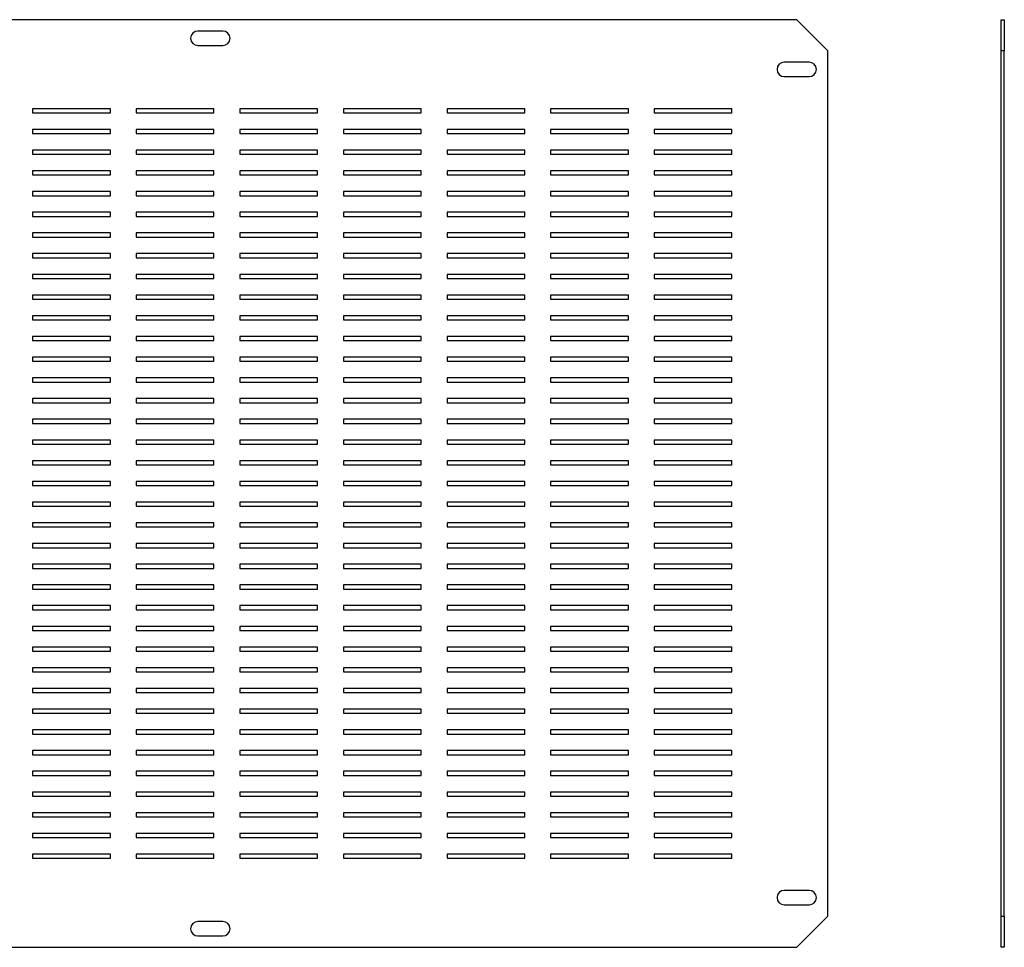
# Model space of a CAD drawing. Units: millimetres. Extents: x 331 to 1296, y 623 to 1071.
# Drawn here: x 821 to 1296, y 623 to 1071 of the extents above; entities that cross this region are included whole.
import ezdxf

# ---------------------------------------------------------------- set-up
doc = ezdxf.new("R2010")
doc.units = ezdxf.units.MM

msp = doc.modelspace()

# ---------------------------------------------------------------- linework, layer by layer
at = {"color": 7, "linetype": 'Continuous', "lineweight": 25}
for p, q in [((1196.14, 1070.77), (346.14, 1070.77)), ((1211.14, 1055.77), (1196.14, 1070.77)), ((1294.84, 1055.77), (1294.84, 1070.77)), ((1294.84, 1070.77), (1296.34, 1070.77)), ((1296.34, 1070.77), (1296.34, 1055.77)), ((919.14, 1065.27), (907.14, 1065.27)), ((907.14, 1058.27), (919.14, 1058.27)), ((1211.14, 637.77), (1211.14, 1055.77)), ((1296.34, 1055.77), (1294.84, 1055.77)), ((1294.84, 637.77), (1294.84, 1055.77)), ((1296.34, 637.77), (1296.34, 1055.77)), ((1202.14, 1050.27), (1190.14, 1050.27)), ((1190.14, 1043.27), (1202.14, 1043.27)), ((827.39, 1027.77), (827.39, 1025.77)), ((864.89, 1027.77), (827.39, 1027.77)), ((864.89, 1025.77), (864.89, 1027.77)), ((877.39, 1027.77), (877.39, 1025.77)), ((914.89, 1027.77), (877.39, 1027.77)), ((914.89, 1025.77), (914.89, 1027.77)), ((927.39, 1027.77), (927.39, 1025.77)), ((964.89, 1027.77), (927.39, 1027.77)), ((964.89, 1025.77), (964.89, 1027.77)), ((977.39, 1027.77), (977.39, 1025.77)), ((1014.89, 1027.77), (977.39, 1027.77)), ((1014.89, 1025.77), (1014.89, 1027.77)), ((1027.39, 1027.77), (1027.39, 1025.77)), ((1064.89, 1027.77), (1027.39, 1027.77)), ((1064.89, 1025.77), (1064.89, 1027.77)), ((1114.89, 1027.77), (1077.39, 1027.77)), ((1077.39, 1027.77), (1077.39, 1025.77)), ((1114.89, 1025.77), (1114.89, 1027.77)), ((1164.89, 1027.77), (1127.39, 1027.77)), ((1127.39, 1027.77), (1127.39, 1025.77)), ((1164.89, 1025.77), (1164.89, 1027.77)), ((827.39, 1025.77), (864.89, 1025.77)), ((877.39, 1025.77), (914.89, 1025.77)), ((927.39, 1025.77), (964.89, 1025.77)), ((977.39, 1025.77), (1014.89, 1025.77)), ((1027.39, 1025.77), (1064.89, 1025.77)), ((1077.39, 1025.77), (1114.89, 1025.77)), ((1127.39, 1025.77), (1164.89, 1025.77)), ((827.39, 1017.77), (827.39, 1015.77)), ((864.89, 1017.77), (827.39, 1017.77)), ((864.89, 1015.77), (864.89, 1017.77)), ((877.39, 1017.77), (877.39, 1015.77)), ((914.89, 1017.77), (877.39, 1017.77)), ((914.89, 1015.77), (914.89, 1017.77)), ((927.39, 1017.77), (927.39, 1015.77)), ((964.89, 1017.77), (927.39, 1017.77)), ((964.89, 1015.77), (964.89, 1017.77)), ((977.39, 1017.77), (977.39, 1015.77)), ((1014.89, 1017.77), (977.39, 1017.77)), ((1014.89, 1015.77), (1014.89, 1017.77)), ((1027.39, 1017.77), (1027.39, 1015.77)), ((1064.89, 1017.77), (1027.39, 1017.77)), ((1064.89, 1015.77), (1064.89, 1017.77)), ((1077.39, 1017.77), (1077.39, 1015.77)), ((1114.89, 1017.77), (1077.39, 1017.77)), ((1114.89, 1015.77), (1114.89, 1017.77)), ((1127.39, 1017.77), (1127.39, 1015.77)), ((1164.89, 1017.77), (1127.39, 1017.77)), ((1164.89, 1015.77), (1164.89, 1017.77)), ((827.39, 1015.77), (864.89, 1015.77)), ((877.39, 1015.77), (914.89, 1015.77)), ((927.39, 1015.77), (964.89, 1015.77)), ((977.39, 1015.77), (1014.89, 1015.77)), ((1027.39, 1015.77), (1064.89, 1015.77)), ((1077.39, 1015.77), (1114.89, 1015.77)), ((1127.39, 1015.77), (1164.89, 1015.77)), ((827.39, 1007.77), (827.39, 1005.77)), ((864.89, 1007.77), (827.39, 1007.77)), ((864.89, 1005.77), (864.89, 1007.77)), ((877.39, 1007.77), (877.39, 1005.77)), ((914.89, 1007.77), (877.39, 1007.77)), ((914.89, 1005.77), (914.89, 1007.77)), ((927.39, 1007.77), (927.39, 1005.77)), ((964.89, 1007.77), (927.39, 1007.77)), ((964.89, 1005.77), (964.89, 1007.77)), ((977.39, 1007.77), (977.39, 1005.77)), ((1014.89, 1007.77), (977.39, 1007.77)), ((1014.89, 1005.77), (1014.89, 1007.77)), ((1027.39, 1007.77), (1027.39, 1005.77)), ((1064.89, 1007.77), (1027.39, 1007.77)), ((1064.89, 1005.77), (1064.89, 1007.77)), ((1077.39, 1007.77), (1077.39, 1005.77)), ((1114.89, 1007.77), (1077.39, 1007.77)), ((1114.89, 1005.77), (1114.89, 1007.77)), ((1127.39, 1007.77), (1127.39, 1005.77)), ((1164.89, 1007.77), (1127.39, 1007.77)), ((1164.89, 1005.77), (1164.89, 1007.77)), ((827.39, 1005.77), (864.89, 1005.77)), ((877.39, 1005.77), (914.89, 1005.77)), ((927.39, 1005.77), (964.89, 1005.77)), ((977.39, 1005.77), (1014.89, 1005.77)), ((1027.39, 1005.77), (1064.89, 1005.77)), ((1077.39, 1005.77), (1114.89, 1005.77)), ((1127.39, 1005.77), (1164.89, 1005.77)), ((827.39, 997.77), (827.39, 995.77)), ((864.89, 997.77), (827.39, 997.77)), ((827.39, 995.77), (864.89, 995.77)), ((864.89, 995.77), (864.89, 997.77)), ((877.39, 997.77), (877.39, 995.77)), ((914.89, 997.77), (877.39, 997.77)), ((877.39, 995.77), (914.89, 995.77)), ((914.89, 995.77), (914.89, 997.77)), ((927.39, 997.77), (927.39, 995.77)), ((964.89, 997.77), (927.39, 997.77)), ((927.39, 995.77), (964.89, 995.77)), ((964.89, 995.77), (964.89, 997.77)), ((977.39, 997.77), (977.39, 995.77)), ((1014.89, 997.77), (977.39, 997.77)), ((977.39, 995.77), (1014.89, 995.77)), ((1014.89, 995.77), (1014.89, 997.77)), ((1027.39, 997.77), (1027.39, 995.77)), ((1064.89, 997.77), (1027.39, 997.77)), ((1027.39, 995.77), (1064.89, 995.77)), ((1064.89, 995.77), (1064.89, 997.77)), ((1077.39, 997.77), (1077.39, 995.77)), ((1114.89, 997.77), (1077.39, 997.77)), ((1077.39, 995.77), (1114.89, 995.77)), ((1114.89, 995.77), (1114.89, 997.77)), ((1127.39, 997.77), (1127.39, 995.77)), ((1164.89, 997.77), (1127.39, 997.77)), ((1127.39, 995.77), (1164.89, 995.77)), ((1164.89, 995.77), (1164.89, 997.77)), ((827.39, 987.77), (827.39, 985.77)), ((864.89, 987.77), (827.39, 987.77)), ((827.39, 985.77), (864.89, 985.77)), ((864.89, 985.77), (864.89, 987.77)), ((877.39, 987.77), (877.39, 985.77)), ((914.89, 987.77), (877.39, 987.77)), ((877.39, 985.77), (914.89, 985.77)), ((914.89, 985.77), (914.89, 987.77)), ((927.39, 987.77), (927.39, 985.77)), ((964.89, 987.77), (927.39, 987.77)), ((927.39, 985.77), (964.89, 985.77)), ((964.89, 985.77), (964.89, 987.77)), ((977.39, 987.77), (977.39, 985.77)), ((1014.89, 987.77), (977.39, 987.77)), ((977.39, 985.77), (1014.89, 985.77)), ((1014.89, 985.77), (1014.89, 987.77)), ((1027.39, 987.77), (1027.39, 985.77)), ((1064.89, 987.77), (1027.39, 987.77)), ((1027.39, 985.77), (1064.89, 985.77)), ((1064.89, 985.77), (1064.89, 987.77)), ((1077.39, 987.77), (1077.39, 985.77)), ((1114.89, 987.77), (1077.39, 987.77)), ((1077.39, 985.77), (1114.89, 985.77)), ((1114.89, 985.77), (1114.89, 987.77)), ((1127.39, 987.77), (1127.39, 985.77)), ((1164.89, 987.77), (1127.39, 987.77)), ((1127.39, 985.77), (1164.89, 985.77)), ((1164.89, 985.77), (1164.89, 987.77)), ((827.39, 977.77), (827.39, 975.77)), ((864.89, 977.77), (827.39, 977.77)), ((827.39, 975.77), (864.89, 975.77)), ((864.89, 975.77), (864.89, 977.77)), ((877.39, 977.77), (877.39, 975.77)), ((914.89, 977.77), (877.39, 977.77)), ((877.39, 975.77), (914.89, 975.77)), ((914.89, 975.77), (914.89, 977.77)), ((927.39, 977.77), (927.39, 975.77)), ((964.89, 977.77), (927.39, 977.77)), ((927.39, 975.77), (964.89, 975.77)), ((964.89, 975.77), (964.89, 977.77)), ((977.39, 977.77), (977.39, 975.77)), ((1014.89, 977.77), (977.39, 977.77)), ((977.39, 975.77), (1014.89, 975.77)), ((1014.89, 975.77), (1014.89, 977.77)), ((1027.39, 977.77), (1027.39, 975.77)), ((1064.89, 977.77), (1027.39, 977.77)), ((1027.39, 975.77), (1064.89, 975.77)), ((1064.89, 975.77), (1064.89, 977.77)), ((1077.39, 977.77), (1077.39, 975.77)), ((1114.89, 977.77), (1077.39, 977.77)), ((1077.39, 975.77), (1114.89, 975.77)), ((1114.89, 975.77), (1114.89, 977.77)), ((1127.39, 977.77), (1127.39, 975.77)), ((1164.89, 977.77), (1127.39, 977.77)), ((1127.39, 975.77), (1164.89, 975.77)), ((1164.89, 975.77), (1164.89, 977.77)), ((827.39, 967.77), (827.39, 965.77)), ((864.89, 967.77), (827.39, 967.77)), ((827.39, 965.77), (864.89, 965.77)), ((864.89, 965.77), (864.89, 967.77)), ((877.39, 967.77), (877.39, 965.77)), ((914.89, 967.77), (877.39, 967.77)), ((877.39, 965.77), (914.89, 965.77)), ((914.89, 965.77), (914.89, 967.77)), ((927.39, 967.77), (927.39, 965.77)), ((964.89, 967.77), (927.39, 967.77)), ((927.39, 965.77), (964.89, 965.77)), ((964.89, 965.77), (964.89, 967.77)), ((977.39, 967.77), (977.39, 965.77)), ((1014.89, 967.77), (977.39, 967.77)), ((977.39, 965.77), (1014.89, 965.77)), ((1014.89, 965.77), (1014.89, 967.77)), ((1027.39, 967.77), (1027.39, 965.77)), ((1064.89, 967.77), (1027.39, 967.77)), ((1027.39, 965.77), (1064.89, 965.77)), ((1064.89, 965.77), (1064.89, 967.77)), ((1077.39, 967.77), (1077.39, 965.77)), ((1114.89, 967.77), (1077.39, 967.77)), ((1077.39, 965.77), (1114.89, 965.77)), ((1114.89, 965.77), (1114.89, 967.77)), ((1127.39, 967.77), (1127.39, 965.77)), ((1164.89, 967.77), (1127.39, 967.77)), ((1127.39, 965.77), (1164.89, 965.77)), ((1164.89, 965.77), (1164.89, 967.77)), ((827.39, 957.77), (827.39, 955.77)), ((864.89, 957.77), (827.39, 957.77)), ((827.39, 955.77), (864.89, 955.77)), ((864.89, 955.77), (864.89, 957.77)), ((877.39, 957.77), (877.39, 955.77)), ((914.89, 957.77), (877.39, 957.77)), ((877.39, 955.77), (914.89, 955.77)), ((914.89, 955.77), (914.89, 957.77)), ((927.39, 957.77), (927.39, 955.77)), ((964.89, 957.77), (927.39, 957.77)), ((927.39, 955.77), (964.89, 955.77)), ((964.89, 955.77), (964.89, 957.77)), ((977.39, 957.77), (977.39, 955.77)), ((1014.89, 957.77), (977.39, 957.77)), ((977.39, 955.77), (1014.89, 955.77)), ((1014.89, 955.77), (1014.89, 957.77)), ((1027.39, 957.77), (1027.39, 955.77)), ((1064.89, 957.77), (1027.39, 957.77)), ((1027.39, 955.77), (1064.89, 955.77)), ((1064.89, 955.77), (1064.89, 957.77)), ((1077.39, 957.77), (1077.39, 955.77)), ((1114.89, 957.77), (1077.39, 957.77)), ((1077.39, 955.77), (1114.89, 955.77)), ((1114.89, 955.77), (1114.89, 957.77)), ((1127.39, 957.77), (1127.39, 955.77)), ((1164.89, 957.77), (1127.39, 957.77)), ((1127.39, 955.77), (1164.89, 955.77)), ((1164.89, 955.77), (1164.89, 957.77)), ((827.39, 947.77), (827.39, 945.77)), ((864.89, 947.77), (827.39, 947.77)), ((827.39, 945.77), (864.89, 945.77)), ((864.89, 945.77), (864.89, 947.77)), ((877.39, 947.77), (877.39, 945.77)), ((914.89, 947.77), (877.39, 947.77)), ((877.39, 945.77), (914.89, 945.77)), ((914.89, 945.77), (914.89, 947.77)), ((927.39, 947.77), (927.39, 945.77)), ((964.89, 947.77), (927.39, 947.77)), ((927.39, 945.77), (964.89, 945.77)), ((964.89, 945.77), (964.89, 947.77)), ((977.39, 947.77), (977.39, 945.77)), ((1014.89, 947.77), (977.39, 947.77)), ((977.39, 945.77), (1014.89, 945.77)), ((1014.89, 945.77), (1014.89, 947.77)), ((1027.39, 947.77), (1027.39, 945.77)), ((1064.89, 947.77), (1027.39, 947.77)), ((1027.39, 945.77), (1064.89, 945.77)), ((1064.89, 945.77), (1064.89, 947.77)), ((1077.39, 947.77), (1077.39, 945.77)), ((1114.89, 947.77), (1077.39, 947.77)), ((1077.39, 945.77), (1114.89, 945.77)), ((1114.89, 945.77), (1114.89, 947.77)), ((1127.39, 947.77), (1127.39, 945.77)), ((1164.89, 947.77), (1127.39, 947.77)), ((1127.39, 945.77), (1164.89, 945.77)), ((1164.89, 945.77), (1164.89, 947.77)), ((827.39, 937.77), (827.39, 935.77)), ((864.89, 937.77), (827.39, 937.77)), ((864.89, 935.77), (864.89, 937.77)), ((877.39, 937.77), (877.39, 935.77)), ((914.89, 937.77), (877.39, 937.77)), ((914.89, 935.77), (914.89, 937.77)), ((927.39, 937.77), (927.39, 935.77)), ((964.89, 937.77), (927.39, 937.77)), ((964.89, 935.77), (964.89, 937.77)), ((977.39, 937.77), (977.39, 935.77)), ((1014.89, 937.77), (977.39, 937.77)), ((1014.89, 935.77), (1014.89, 937.77)), ((1027.39, 937.77), (1027.39, 935.77)), ((1064.89, 937.77), (1027.39, 937.77)), ((1064.89, 935.77), (1064.89, 937.77)), ((1077.39, 937.77), (1077.39, 935.77)), ((1114.89, 937.77), (1077.39, 937.77)), ((1114.89, 935.77), (1114.89, 937.77)), ((1127.39, 937.77), (1127.39, 935.77)), ((1164.89, 937.77), (1127.39, 937.77)), ((1164.89, 935.77), (1164.89, 937.77)), ((827.39, 935.77), (864.89, 935.77)), ((877.39, 935.77), (914.89, 935.77)), ((927.39, 935.77), (964.89, 935.77)), ((977.39, 935.77), (1014.89, 935.77)), ((1027.39, 935.77), (1064.89, 935.77)), ((1077.39, 935.77), (1114.89, 935.77)), ((1127.39, 935.77), (1164.89, 935.77)), ((827.39, 927.77), (827.39, 925.77)), ((864.89, 927.77), (827.39, 927.77)), ((864.89, 925.77), (864.89, 927.77)), ((877.39, 927.77), (877.39, 925.77)), ((914.89, 927.77), (877.39, 927.77)), ((914.89, 925.77), (914.89, 927.77)), ((927.39, 927.77), (927.39, 925.77)), ((964.89, 927.77), (927.39, 927.77)), ((964.89, 925.77), (964.89, 927.77)), ((977.39, 927.77), (977.39, 925.77)), ((1014.89, 927.77), (977.39, 927.77)), ((1014.89, 925.77), (1014.89, 927.77)), ((1027.39, 927.77), (1027.39, 925.77)), ((1064.89, 927.77), (1027.39, 927.77)), ((1064.89, 925.77), (1064.89, 927.77)), ((1077.39, 927.77), (1077.39, 925.77)), ((1114.89, 927.77), (1077.39, 927.77)), ((1114.89, 925.77), (1114.89, 927.77)), ((1127.39, 927.77), (1127.39, 925.77)), ((1164.89, 927.77), (1127.39, 927.77)), ((1164.89, 925.77), (1164.89, 927.77)), ((827.39, 925.77), (864.89, 925.77)), ((877.39, 925.77), (914.89, 925.77)), ((927.39, 925.77), (964.89, 925.77)), ((977.39, 925.77), (1014.89, 925.77)), ((1027.39, 925.77), (1064.89, 925.77)), ((1077.39, 925.77), (1114.89, 925.77)), ((1127.39, 925.77), (1164.89, 925.77)), ((827.39, 917.77), (827.39, 915.77)), ((864.89, 917.77), (827.39, 917.77)), ((864.89, 915.77), (864.89, 917.77)), ((877.39, 917.77), (877.39, 915.77)), ((914.89, 917.77), (877.39, 917.77)), ((914.89, 915.77), (914.89, 917.77)), ((927.39, 917.77), (927.39, 915.77)), ((964.89, 917.77), (927.39, 917.77)), ((964.89, 915.77), (964.89, 917.77)), ((977.39, 917.77), (977.39, 915.77)), ((1014.89, 917.77), (977.39, 917.77)), ((1014.89, 915.77), (1014.89, 917.77)), ((1027.39, 917.77), (1027.39, 915.77)), ((1064.89, 917.77), (1027.39, 917.77)), ((1064.89, 915.77), (1064.89, 917.77)), ((1077.39, 917.77), (1077.39, 915.77)), ((1114.89, 917.77), (1077.39, 917.77)), ((1114.89, 915.77), (1114.89, 917.77)), ((1127.39, 917.77), (1127.39, 915.77)), ((1164.89, 917.77), (1127.39, 917.77)), ((1164.89, 915.77), (1164.89, 917.77)), ((827.39, 915.77), (864.89, 915.77)), ((877.39, 915.77), (914.89, 915.77)), ((927.39, 915.77), (964.89, 915.77)), ((977.39, 915.77), (1014.89, 915.77)), ((1027.39, 915.77), (1064.89, 915.77)), ((1077.39, 915.77), (1114.89, 915.77)), ((1127.39, 915.77), (1164.89, 915.77)), ((827.39, 907.77), (827.39, 905.77)), ((864.89, 907.77), (827.39, 907.77)), ((864.89, 905.77), (864.89, 907.77)), ((877.39, 907.77), (877.39, 905.77)), ((914.89, 907.77), (877.39, 907.77)), ((914.89, 905.77), (914.89, 907.77)), ((927.39, 907.77), (927.39, 905.77)), ((964.89, 907.77), (927.39, 907.77)), ((964.89, 905.77), (964.89, 907.77)), ((977.39, 907.77), (977.39, 905.77)), ((1014.89, 907.77), (977.39, 907.77)), ((1014.89, 905.77), (1014.89, 907.77)), ((1027.39, 907.77), (1027.39, 905.77)), ((1064.89, 907.77), (1027.39, 907.77)), ((1064.89, 905.77), (1064.89, 907.77)), ((1077.39, 907.77), (1077.39, 905.77)), ((1114.89, 907.77), (1077.39, 907.77)), ((1114.89, 905.77), (1114.89, 907.77)), ((1127.39, 907.77), (1127.39, 905.77)), ((1164.89, 907.77), (1127.39, 907.77)), ((1164.89, 905.77), (1164.89, 907.77)), ((827.39, 905.77), (864.89, 905.77)), ((877.39, 905.77), (914.89, 905.77)), ((927.39, 905.77), (964.89, 905.77)), ((977.39, 905.77), (1014.89, 905.77)), ((1027.39, 905.77), (1064.89, 905.77)), ((1077.39, 905.77), (1114.89, 905.77)), ((1127.39, 905.77), (1164.89, 905.77)), ((827.39, 897.77), (827.39, 895.77)), ((864.89, 897.77), (827.39, 897.77)), ((827.39, 895.77), (864.89, 895.77)), ((864.89, 895.77), (864.89, 897.77)), ((877.39, 897.77), (877.39, 895.77)), ((914.89, 897.77), (877.39, 897.77)), ((877.39, 895.77), (914.89, 895.77)), ((914.89, 895.77), (914.89, 897.77)), ((927.39, 897.77), (927.39, 895.77)), ((964.89, 897.77), (927.39, 897.77)), ((927.39, 895.77), (964.89, 895.77)), ((964.89, 895.77), (964.89, 897.77)), ((977.39, 897.77), (977.39, 895.77)), ((1014.89, 897.77), (977.39, 897.77)), ((977.39, 895.77), (1014.89, 895.77)), ((1014.89, 895.77), (1014.89, 897.77)), ((1027.39, 897.77), (1027.39, 895.77)), ((1064.89, 897.77), (1027.39, 897.77)), ((1027.39, 895.77), (1064.89, 895.77)), ((1064.89, 895.77), (1064.89, 897.77)), ((1077.39, 897.77), (1077.39, 895.77)), ((1114.89, 897.77), (1077.39, 897.77)), ((1077.39, 895.77), (1114.89, 895.77)), ((1114.89, 895.77), (1114.89, 897.77)), ((1127.39, 897.77), (1127.39, 895.77)), ((1164.89, 897.77), (1127.39, 897.77)), ((1127.39, 895.77), (1164.89, 895.77)), ((1164.89, 895.77), (1164.89, 897.77)), ((827.39, 887.77), (827.39, 885.77)), ((864.89, 887.77), (827.39, 887.77)), ((827.39, 885.77), (864.89, 885.77)), ((864.89, 885.77), (864.89, 887.77)), ((877.39, 887.77), (877.39, 885.77)), ((914.89, 887.77), (877.39, 887.77)), ((877.39, 885.77), (914.89, 885.77)), ((914.89, 885.77), (914.89, 887.77)), ((927.39, 887.77), (927.39, 885.77)), ((964.89, 887.77), (927.39, 887.77)), ((927.39, 885.77), (964.89, 885.77)), ((964.89, 885.77), (964.89, 887.77)), ((977.39, 887.77), (977.39, 885.77)), ((1014.89, 887.77), (977.39, 887.77)), ((977.39, 885.77), (1014.89, 885.77)), ((1014.89, 885.77), (1014.89, 887.77)), ((1027.39, 887.77), (1027.39, 885.77)), ((1064.89, 887.77), (1027.39, 887.77)), ((1027.39, 885.77), (1064.89, 885.77)), ((1064.89, 885.77), (1064.89, 887.77)), ((1077.39, 887.77), (1077.39, 885.77)), ((1114.89, 887.77), (1077.39, 887.77)), ((1077.39, 885.77), (1114.89, 885.77)), ((1114.89, 885.77), (1114.89, 887.77)), ((1127.39, 887.77), (1127.39, 885.77)), ((1164.89, 887.77), (1127.39, 887.77)), ((1127.39, 885.77), (1164.89, 885.77)), ((1164.89, 885.77), (1164.89, 887.77)), ((827.39, 877.77), (827.39, 875.77)), ((864.89, 877.77), (827.39, 877.77)), ((827.39, 875.77), (864.89, 875.77)), ((864.89, 875.77), (864.89, 877.77)), ((877.39, 877.77), (877.39, 875.77)), ((914.89, 877.77), (877.39, 877.77)), ((877.39, 875.77), (914.89, 875.77)), ((914.89, 875.77), (914.89, 877.77)), ((927.39, 877.77), (927.39, 875.77)), ((964.89, 877.77), (927.39, 877.77)), ((927.39, 875.77), (964.89, 875.77)), ((964.89, 875.77), (964.89, 877.77)), ((977.39, 877.77), (977.39, 875.77)), ((1014.89, 877.77), (977.39, 877.77)), ((977.39, 875.77), (1014.89, 875.77)), ((1014.89, 875.77), (1014.89, 877.77)), ((1027.39, 877.77), (1027.39, 875.77)), ((1064.89, 877.77), (1027.39, 877.77)), ((1027.39, 875.77), (1064.89, 875.77)), ((1064.89, 875.77), (1064.89, 877.77)), ((1077.39, 877.77), (1077.39, 875.77)), ((1114.89, 877.77), (1077.39, 877.77)), ((1077.39, 875.77), (1114.89, 875.77)), ((1114.89, 875.77), (1114.89, 877.77)), ((1127.39, 877.77), (1127.39, 875.77)), ((1164.89, 877.77), (1127.39, 877.77)), ((1127.39, 875.77), (1164.89, 875.77)), ((1164.89, 875.77), (1164.89, 877.77)), ((827.39, 867.77), (827.39, 865.77)), ((864.89, 867.77), (827.39, 867.77)), ((827.39, 865.77), (864.89, 865.77)), ((864.89, 865.77), (864.89, 867.77)), ((877.39, 867.77), (877.39, 865.77)), ((914.89, 867.77), (877.39, 867.77)), ((877.39, 865.77), (914.89, 865.77)), ((914.89, 865.77), (914.89, 867.77)), ((927.39, 867.77), (927.39, 865.77)), ((964.89, 867.77), (927.39, 867.77)), ((927.39, 865.77), (964.89, 865.77)), ((964.89, 865.77), (964.89, 867.77)), ((977.39, 867.77), (977.39, 865.77)), ((1014.89, 867.77), (977.39, 867.77)), ((977.39, 865.77), (1014.89, 865.77)), ((1014.89, 865.77), (1014.89, 867.77)), ((1027.39, 867.77), (1027.39, 865.77)), ((1064.89, 867.77), (1027.39, 867.77)), ((1027.39, 865.77), (1064.89, 865.77)), ((1064.89, 865.77), (1064.89, 867.77)), ((1077.39, 867.77), (1077.39, 865.77)), ((1114.89, 867.77), (1077.39, 867.77)), ((1077.39, 865.77), (1114.89, 865.77)), ((1114.89, 865.77), (1114.89, 867.77)), ((1127.39, 867.77), (1127.39, 865.77)), ((1164.89, 867.77), (1127.39, 867.77)), ((1127.39, 865.77), (1164.89, 865.77)), ((1164.89, 865.77), (1164.89, 867.77)), ((827.39, 857.77), (827.39, 855.77)), ((864.89, 857.77), (827.39, 857.77)), ((827.39, 855.77), (864.89, 855.77)), ((864.89, 855.77), (864.89, 857.77)), ((877.39, 857.77), (877.39, 855.77)), ((914.89, 857.77), (877.39, 857.77)), ((877.39, 855.77), (914.89, 855.77)), ((914.89, 855.77), (914.89, 857.77)), ((927.39, 857.77), (927.39, 855.77)), ((964.89, 857.77), (927.39, 857.77)), ((927.39, 855.77), (964.89, 855.77)), ((964.89, 855.77), (964.89, 857.77)), ((977.39, 857.77), (977.39, 855.77)), ((1014.89, 857.77), (977.39, 857.77)), ((977.39, 855.77), (1014.89, 855.77)), ((1014.89, 855.77), (1014.89, 857.77)), ((1027.39, 857.77), (1027.39, 855.77)), ((1064.89, 857.77), (1027.39, 857.77)), ((1027.39, 855.77), (1064.89, 855.77)), ((1064.89, 855.77), (1064.89, 857.77)), ((1077.39, 857.77), (1077.39, 855.77)), ((1114.89, 857.77), (1077.39, 857.77)), ((1077.39, 855.77), (1114.89, 855.77)), ((1114.89, 855.77), (1114.89, 857.77)), ((1127.39, 857.77), (1127.39, 855.77)), ((1164.89, 857.77), (1127.39, 857.77)), ((1127.39, 855.77), (1164.89, 855.77)), ((1164.89, 855.77), (1164.89, 857.77)), ((827.39, 847.77), (827.39, 845.77)), ((864.89, 847.77), (827.39, 847.77)), ((864.89, 845.77), (864.89, 847.77)), ((877.39, 847.77), (877.39, 845.77)), ((914.89, 847.77), (877.39, 847.77)), ((914.89, 845.77), (914.89, 847.77)), ((927.39, 847.77), (927.39, 845.77)), ((964.89, 847.77), (927.39, 847.77)), ((964.89, 845.77), (964.89, 847.77)), ((977.39, 847.77), (977.39, 845.77)), ((1014.89, 847.77), (977.39, 847.77)), ((1014.89, 845.77), (1014.89, 847.77)), ((1027.39, 847.77), (1027.39, 845.77)), ((1064.89, 847.77), (1027.39, 847.77)), ((1064.89, 845.77), (1064.89, 847.77)), ((1077.39, 847.77), (1077.39, 845.77)), ((1114.89, 847.77), (1077.39, 847.77)), ((1114.89, 845.77), (1114.89, 847.77)), ((1127.39, 847.77), (1127.39, 845.77)), ((1164.89, 847.77), (1127.39, 847.77)), ((1164.89, 845.77), (1164.89, 847.77)), ((827.39, 845.77), (864.89, 845.77)), ((877.39, 845.77), (914.89, 845.77)), ((927.39, 845.77), (964.89, 845.77)), ((977.39, 845.77), (1014.89, 845.77)), ((1027.39, 845.77), (1064.89, 845.77)), ((1077.39, 845.77), (1114.89, 845.77)), ((1127.39, 845.77), (1164.89, 845.77)), ((827.39, 837.77), (827.39, 835.77)), ((864.89, 837.77), (827.39, 837.77)), ((864.89, 835.77), (864.89, 837.77)), ((877.39, 837.77), (877.39, 835.77)), ((914.89, 837.77), (877.39, 837.77)), ((914.89, 835.77), (914.89, 837.77)), ((927.39, 837.77), (927.39, 835.77)), ((964.89, 837.77), (927.39, 837.77)), ((964.89, 835.77), (964.89, 837.77)), ((977.39, 837.77), (977.39, 835.77)), ((1014.89, 837.77), (977.39, 837.77)), ((1014.89, 835.77), (1014.89, 837.77)), ((1027.39, 837.77), (1027.39, 835.77)), ((1064.89, 837.77), (1027.39, 837.77)), ((1064.89, 835.77), (1064.89, 837.77)), ((1077.39, 837.77), (1077.39, 835.77)), ((1114.89, 837.77), (1077.39, 837.77)), ((1114.89, 835.77), (1114.89, 837.77)), ((1127.39, 837.77), (1127.39, 835.77)), ((1164.89, 837.77), (1127.39, 837.77)), ((1164.89, 835.77), (1164.89, 837.77)), ((827.39, 835.77), (864.89, 835.77)), ((877.39, 835.77), (914.89, 835.77)), ((927.39, 835.77), (964.89, 835.77)), ((977.39, 835.77), (1014.89, 835.77)), ((1027.39, 835.77), (1064.89, 835.77)), ((1077.39, 835.77), (1114.89, 835.77)), ((1127.39, 835.77), (1164.89, 835.77)), ((827.39, 827.77), (827.39, 825.77)), ((864.89, 827.77), (827.39, 827.77)), ((864.89, 825.77), (864.89, 827.77)), ((877.39, 827.77), (877.39, 825.77)), ((914.89, 827.77), (877.39, 827.77)), ((914.89, 825.77), (914.89, 827.77)), ((927.39, 827.77), (927.39, 825.77)), ((964.89, 827.77), (927.39, 827.77)), ((964.89, 825.77), (964.89, 827.77)), ((977.39, 827.77), (977.39, 825.77)), ((1014.89, 827.77), (977.39, 827.77)), ((1014.89, 825.77), (1014.89, 827.77)), ((1027.39, 827.77), (1027.39, 825.77)), ((1064.89, 827.77), (1027.39, 827.77)), ((1064.89, 825.77), (1064.89, 827.77)), ((1077.39, 827.77), (1077.39, 825.77)), ((1114.89, 827.77), (1077.39, 827.77)), ((1114.89, 825.77), (1114.89, 827.77)), ((1127.39, 827.77), (1127.39, 825.77)), ((1164.89, 827.77), (1127.39, 827.77)), ((1164.89, 825.77), (1164.89, 827.77)), ((827.39, 825.77), (864.89, 825.77)), ((877.39, 825.77), (914.89, 825.77)), ((927.39, 825.77), (964.89, 825.77)), ((977.39, 825.77), (1014.89, 825.77)), ((1027.39, 825.77), (1064.89, 825.77)), ((1077.39, 825.77), (1114.89, 825.77)), ((1127.39, 825.77), (1164.89, 825.77)), ((827.39, 817.77), (827.39, 815.77)), ((864.89, 817.77), (827.39, 817.77)), ((864.89, 815.77), (864.89, 817.77)), ((877.39, 817.77), (877.39, 815.77)), ((914.89, 817.77), (877.39, 817.77)), ((914.89, 815.77), (914.89, 817.77)), ((927.39, 817.77), (927.39, 815.77)), ((964.89, 817.77), (927.39, 817.77)), ((964.89, 815.77), (964.89, 817.77)), ((977.39, 817.77), (977.39, 815.77)), ((1014.89, 817.77), (977.39, 817.77)), ((1014.89, 815.77), (1014.89, 817.77)), ((1027.39, 817.77), (1027.39, 815.77)), ((1064.89, 817.77), (1027.39, 817.77)), ((1064.89, 815.77), (1064.89, 817.77)), ((1077.39, 817.77), (1077.39, 815.77)), ((1114.89, 817.77), (1077.39, 817.77)), ((1114.89, 815.77), (1114.89, 817.77)), ((1127.39, 817.77), (1127.39, 815.77)), ((1164.89, 817.77), (1127.39, 817.77)), ((1164.89, 815.77), (1164.89, 817.77)), ((827.39, 815.77), (864.89, 815.77)), ((877.39, 815.77), (914.89, 815.77)), ((927.39, 815.77), (964.89, 815.77)), ((977.39, 815.77), (1014.89, 815.77)), ((1027.39, 815.77), (1064.89, 815.77)), ((1077.39, 815.77), (1114.89, 815.77)), ((1127.39, 815.77), (1164.89, 815.77)), ((827.39, 807.77), (827.39, 805.77)), ((864.89, 807.77), (827.39, 807.77)), ((827.39, 805.77), (864.89, 805.77)), ((864.89, 805.77), (864.89, 807.77)), ((877.39, 807.77), (877.39, 805.77)), ((914.89, 807.77), (877.39, 807.77)), ((877.39, 805.77), (914.89, 805.77)), ((914.89, 805.77), (914.89, 807.77)), ((927.39, 807.77), (927.39, 805.77)), ((964.89, 807.77), (927.39, 807.77)), ((927.39, 805.77), (964.89, 805.77)), ((964.89, 805.77), (964.89, 807.77)), ((977.39, 807.77), (977.39, 805.77)), ((1014.89, 807.77), (977.39, 807.77)), ((977.39, 805.77), (1014.89, 805.77)), ((1014.89, 805.77), (1014.89, 807.77)), ((1027.39, 807.77), (1027.39, 805.77)), ((1064.89, 807.77), (1027.39, 807.77)), ((1027.39, 805.77), (1064.89, 805.77)), ((1064.89, 805.77), (1064.89, 807.77)), ((1077.39, 807.77), (1077.39, 805.77)), ((1114.89, 807.77), (1077.39, 807.77)), ((1077.39, 805.77), (1114.89, 805.77)), ((1114.89, 805.77), (1114.89, 807.77)), ((1127.39, 807.77), (1127.39, 805.77)), ((1164.89, 807.77), (1127.39, 807.77)), ((1127.39, 805.77), (1164.89, 805.77)), ((1164.89, 805.77), (1164.89, 807.77)), ((827.39, 797.77), (827.39, 795.77)), ((864.89, 797.77), (827.39, 797.77)), ((827.39, 795.77), (864.89, 795.77)), ((864.89, 795.77), (864.89, 797.77)), ((877.39, 797.77), (877.39, 795.77)), ((914.89, 797.77), (877.39, 797.77)), ((877.39, 795.77), (914.89, 795.77)), ((914.89, 795.77), (914.89, 797.77)), ((927.39, 797.77), (927.39, 795.77)), ((964.89, 797.77), (927.39, 797.77)), ((927.39, 795.77), (964.89, 795.77)), ((964.89, 795.77), (964.89, 797.77)), ((977.39, 797.77), (977.39, 795.77)), ((1014.89, 797.77), (977.39, 797.77)), ((977.39, 795.77), (1014.89, 795.77)), ((1014.89, 795.77), (1014.89, 797.77)), ((1027.39, 797.77), (1027.39, 795.77)), ((1064.89, 797.77), (1027.39, 797.77)), ((1027.39, 795.77), (1064.89, 795.77)), ((1064.89, 795.77), (1064.89, 797.77)), ((1077.39, 797.77), (1077.39, 795.77)), ((1114.89, 797.77), (1077.39, 797.77)), ((1077.39, 795.77), (1114.89, 795.77)), ((1114.89, 795.77), (1114.89, 797.77)), ((1127.39, 797.77), (1127.39, 795.77)), ((1164.89, 797.77), (1127.39, 797.77)), ((1127.39, 795.77), (1164.89, 795.77)), ((1164.89, 795.77), (1164.89, 797.77)), ((827.39, 787.77), (827.39, 785.77)), ((864.89, 787.77), (827.39, 787.77)), ((827.39, 785.77), (864.89, 785.77)), ((864.89, 785.77), (864.89, 787.77)), ((877.39, 787.77), (877.39, 785.77)), ((914.89, 787.77), (877.39, 787.77)), ((877.39, 785.77), (914.89, 785.77)), ((914.89, 785.77), (914.89, 787.77)), ((927.39, 787.77), (927.39, 785.77)), ((964.89, 787.77), (927.39, 787.77)), ((927.39, 785.77), (964.89, 785.77)), ((964.89, 785.77), (964.89, 787.77)), ((977.39, 787.77), (977.39, 785.77)), ((1014.89, 787.77), (977.39, 787.77)), ((977.39, 785.77), (1014.89, 785.77)), ((1014.89, 785.77), (1014.89, 787.77)), ((1027.39, 787.77), (1027.39, 785.77)), ((1064.89, 787.77), (1027.39, 787.77)), ((1027.39, 785.77), (1064.89, 785.77)), ((1064.89, 785.77), (1064.89, 787.77)), ((1077.39, 787.77), (1077.39, 785.77)), ((1114.89, 787.77), (1077.39, 787.77)), ((1077.39, 785.77), (1114.89, 785.77)), ((1114.89, 785.77), (1114.89, 787.77)), ((1127.39, 787.77), (1127.39, 785.77)), ((1164.89, 787.77), (1127.39, 787.77)), ((1127.39, 785.77), (1164.89, 785.77)), ((1164.89, 785.77), (1164.89, 787.77)), ((827.39, 777.77), (827.39, 775.77)), ((864.89, 777.77), (827.39, 777.77)), ((827.39, 775.77), (864.89, 775.77)), ((864.89, 775.77), (864.89, 777.77)), ((877.39, 777.77), (877.39, 775.77)), ((914.89, 777.77), (877.39, 777.77)), ((877.39, 775.77), (914.89, 775.77)), ((914.89, 775.77), (914.89, 777.77)), ((927.39, 777.77), (927.39, 775.77)), ((964.89, 777.77), (927.39, 777.77)), ((927.39, 775.77), (964.89, 775.77)), ((964.89, 775.77), (964.89, 777.77)), ((977.39, 777.77), (977.39, 775.77)), ((1014.89, 777.77), (977.39, 777.77)), ((977.39, 775.77), (1014.89, 775.77)), ((1014.89, 775.77), (1014.89, 777.77)), ((1027.39, 777.77), (1027.39, 775.77)), ((1064.89, 777.77), (1027.39, 777.77)), ((1027.39, 775.77), (1064.89, 775.77)), ((1064.89, 775.77), (1064.89, 777.77)), ((1077.39, 777.77), (1077.39, 775.77)), ((1114.89, 777.77), (1077.39, 777.77)), ((1077.39, 775.77), (1114.89, 775.77)), ((1114.89, 775.77), (1114.89, 777.77)), ((1127.39, 777.77), (1127.39, 775.77)), ((1164.89, 777.77), (1127.39, 777.77)), ((1127.39, 775.77), (1164.89, 775.77)), ((1164.89, 775.77), (1164.89, 777.77)), ((827.39, 767.77), (827.39, 765.77)), ((864.89, 767.77), (827.39, 767.77)), ((827.39, 765.77), (864.89, 765.77)), ((864.89, 765.77), (864.89, 767.77)), ((877.39, 767.77), (877.39, 765.77)), ((914.89, 767.77), (877.39, 767.77)), ((877.39, 765.77), (914.89, 765.77)), ((914.89, 765.77), (914.89, 767.77)), ((927.39, 767.77), (927.39, 765.77)), ((964.89, 767.77), (927.39, 767.77)), ((927.39, 765.77), (964.89, 765.77)), ((964.89, 765.77), (964.89, 767.77)), ((977.39, 767.77), (977.39, 765.77)), ((1014.89, 767.77), (977.39, 767.77)), ((977.39, 765.77), (1014.89, 765.77)), ((1014.89, 765.77), (1014.89, 767.77)), ((1027.39, 767.77), (1027.39, 765.77)), ((1064.89, 767.77), (1027.39, 767.77)), ((1027.39, 765.77), (1064.89, 765.77)), ((1064.89, 765.77), (1064.89, 767.77)), ((1077.39, 767.77), (1077.39, 765.77)), ((1114.89, 767.77), (1077.39, 767.77)), ((1077.39, 765.77), (1114.89, 765.77)), ((1114.89, 765.77), (1114.89, 767.77)), ((1127.39, 767.77), (1127.39, 765.77)), ((1164.89, 767.77), (1127.39, 767.77)), ((1127.39, 765.77), (1164.89, 765.77)), ((1164.89, 765.77), (1164.89, 767.77)), ((827.39, 757.77), (827.39, 755.77)), ((864.89, 757.77), (827.39, 757.77)), ((827.39, 755.77), (864.89, 755.77)), ((864.89, 755.77), (864.89, 757.77)), ((877.39, 757.77), (877.39, 755.77)), ((914.89, 757.77), (877.39, 757.77)), ((877.39, 755.77), (914.89, 755.77)), ((914.89, 755.77), (914.89, 757.77)), ((927.39, 757.77), (927.39, 755.77)), ((964.89, 757.77), (927.39, 757.77)), ((927.39, 755.77), (964.89, 755.77)), ((964.89, 755.77), (964.89, 757.77)), ((977.39, 757.77), (977.39, 755.77)), ((1014.89, 757.77), (977.39, 757.77)), ((977.39, 755.77), (1014.89, 755.77)), ((1014.89, 755.77), (1014.89, 757.77)), ((1027.39, 757.77), (1027.39, 755.77)), ((1064.89, 757.77), (1027.39, 757.77)), ((1027.39, 755.77), (1064.89, 755.77)), ((1064.89, 755.77), (1064.89, 757.77)), ((1077.39, 757.77), (1077.39, 755.77)), ((1114.89, 757.77), (1077.39, 757.77)), ((1077.39, 755.77), (1114.89, 755.77)), ((1114.89, 755.77), (1114.89, 757.77)), ((1127.39, 757.77), (1127.39, 755.77)), ((1164.89, 757.77), (1127.39, 757.77)), ((1127.39, 755.77), (1164.89, 755.77)), ((1164.89, 755.77), (1164.89, 757.77)), ((827.39, 747.77), (827.39, 745.77)), ((864.89, 747.77), (827.39, 747.77)), ((864.89, 745.77), (864.89, 747.77)), ((877.39, 747.77), (877.39, 745.77)), ((914.89, 747.77), (877.39, 747.77)), ((914.89, 745.77), (914.89, 747.77)), ((927.39, 747.77), (927.39, 745.77)), ((964.89, 747.77), (927.39, 747.77)), ((964.89, 745.77), (964.89, 747.77)), ((977.39, 747.77), (977.39, 745.77)), ((1014.89, 747.77), (977.39, 747.77)), ((1014.89, 745.77), (1014.89, 747.77)), ((1027.39, 747.77), (1027.39, 745.77)), ((1064.89, 747.77), (1027.39, 747.77)), ((1064.89, 745.77), (1064.89, 747.77)), ((1077.39, 747.77), (1077.39, 745.77)), ((1114.89, 747.77), (1077.39, 747.77)), ((1114.89, 745.77), (1114.89, 747.77)), ((1127.39, 747.77), (1127.39, 745.77)), ((1164.89, 747.77), (1127.39, 747.77)), ((1164.89, 745.77), (1164.89, 747.77)), ((827.39, 745.77), (864.89, 745.77)), ((877.39, 745.77), (914.89, 745.77)), ((927.39, 745.77), (964.89, 745.77)), ((977.39, 745.77), (1014.89, 745.77)), ((1027.39, 745.77), (1064.89, 745.77)), ((1077.39, 745.77), (1114.89, 745.77)), ((1127.39, 745.77), (1164.89, 745.77)), ((827.39, 737.77), (827.39, 735.77)), ((864.89, 737.77), (827.39, 737.77)), ((864.89, 735.77), (864.89, 737.77)), ((877.39, 737.77), (877.39, 735.77)), ((914.89, 737.77), (877.39, 737.77)), ((914.89, 735.77), (914.89, 737.77)), ((927.39, 737.77), (927.39, 735.77)), ((964.89, 737.77), (927.39, 737.77)), ((964.89, 735.77), (964.89, 737.77)), ((977.39, 737.77), (977.39, 735.77)), ((1014.89, 737.77), (977.39, 737.77)), ((1014.89, 735.77), (1014.89, 737.77)), ((1027.39, 737.77), (1027.39, 735.77)), ((1064.89, 737.77), (1027.39, 737.77)), ((1064.89, 735.77), (1064.89, 737.77)), ((1077.39, 737.77), (1077.39, 735.77)), ((1114.89, 737.77), (1077.39, 737.77)), ((1114.89, 735.77), (1114.89, 737.77)), ((1127.39, 737.77), (1127.39, 735.77)), ((1164.89, 737.77), (1127.39, 737.77)), ((1164.89, 735.77), (1164.89, 737.77)), ((827.39, 735.77), (864.89, 735.77)), ((877.39, 735.77), (914.89, 735.77)), ((927.39, 735.77), (964.89, 735.77)), ((977.39, 735.77), (1014.89, 735.77)), ((1027.39, 735.77), (1064.89, 735.77)), ((1077.39, 735.77), (1114.89, 735.77)), ((1127.39, 735.77), (1164.89, 735.77)), ((827.39, 727.77), (827.39, 725.77)), ((864.89, 727.77), (827.39, 727.77)), ((864.89, 725.77), (864.89, 727.77)), ((877.39, 727.77), (877.39, 725.77)), ((914.89, 727.77), (877.39, 727.77)), ((914.89, 725.77), (914.89, 727.77)), ((927.39, 727.77), (927.39, 725.77)), ((964.89, 727.77), (927.39, 727.77)), ((964.89, 725.77), (964.89, 727.77)), ((977.39, 727.77), (977.39, 725.77)), ((1014.89, 727.77), (977.39, 727.77)), ((1014.89, 725.77), (1014.89, 727.77)), ((1027.39, 727.77), (1027.39, 725.77)), ((1064.89, 727.77), (1027.39, 727.77)), ((1064.89, 725.77), (1064.89, 727.77)), ((1077.39, 727.77), (1077.39, 725.77)), ((1114.89, 727.77), (1077.39, 727.77)), ((1114.89, 725.77), (1114.89, 727.77)), ((1127.39, 727.77), (1127.39, 725.77)), ((1164.89, 727.77), (1127.39, 727.77)), ((1164.89, 725.77), (1164.89, 727.77)), ((827.39, 725.77), (864.89, 725.77)), ((877.39, 725.77), (914.89, 725.77)), ((927.39, 725.77), (964.89, 725.77)), ((977.39, 725.77), (1014.89, 725.77)), ((1027.39, 725.77), (1064.89, 725.77)), ((1077.39, 725.77), (1114.89, 725.77)), ((1127.39, 725.77), (1164.89, 725.77)), ((827.39, 717.77), (827.39, 715.77)), ((864.89, 717.77), (827.39, 717.77)), ((864.89, 715.77), (864.89, 717.77)), ((877.39, 717.77), (877.39, 715.77)), ((914.89, 717.77), (877.39, 717.77)), ((914.89, 715.77), (914.89, 717.77)), ((927.39, 717.77), (927.39, 715.77)), ((964.89, 717.77), (927.39, 717.77)), ((964.89, 715.77), (964.89, 717.77)), ((977.39, 717.77), (977.39, 715.77)), ((1014.89, 717.77), (977.39, 717.77)), ((1014.89, 715.77), (1014.89, 717.77)), ((1027.39, 717.77), (1027.39, 715.77)), ((1064.89, 717.77), (1027.39, 717.77)), ((1064.89, 715.77), (1064.89, 717.77)), ((1077.39, 717.77), (1077.39, 715.77)), ((1114.89, 717.77), (1077.39, 717.77)), ((1114.89, 715.77), (1114.89, 717.77)), ((1127.39, 717.77), (1127.39, 715.77)), ((1164.89, 717.77), (1127.39, 717.77)), ((1164.89, 715.77), (1164.89, 717.77)), ((827.39, 715.77), (864.89, 715.77)), ((877.39, 715.77), (914.89, 715.77)), ((927.39, 715.77), (964.89, 715.77)), ((977.39, 715.77), (1014.89, 715.77)), ((1027.39, 715.77), (1064.89, 715.77)), ((1077.39, 715.77), (1114.89, 715.77)), ((1127.39, 715.77), (1164.89, 715.77)), ((827.39, 707.77), (827.39, 705.77)), ((864.89, 707.77), (827.39, 707.77)), ((827.39, 705.77), (864.89, 705.77)), ((864.89, 705.77), (864.89, 707.77)), ((877.39, 707.77), (877.39, 705.77)), ((914.89, 707.77), (877.39, 707.77)), ((877.39, 705.77), (914.89, 705.77)), ((914.89, 705.77), (914.89, 707.77)), ((927.39, 707.77), (927.39, 705.77)), ((964.89, 707.77), (927.39, 707.77)), ((927.39, 705.77), (964.89, 705.77)), ((964.89, 705.77), (964.89, 707.77)), ((977.39, 707.77), (977.39, 705.77)), ((1014.89, 707.77), (977.39, 707.77)), ((977.39, 705.77), (1014.89, 705.77)), ((1014.89, 705.77), (1014.89, 707.77)), ((1027.39, 707.77), (1027.39, 705.77)), ((1064.89, 707.77), (1027.39, 707.77)), ((1027.39, 705.77), (1064.89, 705.77)), ((1064.89, 705.77), (1064.89, 707.77)), ((1077.39, 707.77), (1077.39, 705.77)), ((1114.89, 707.77), (1077.39, 707.77)), ((1077.39, 705.77), (1114.89, 705.77)), ((1114.89, 705.77), (1114.89, 707.77)), ((1127.39, 707.77), (1127.39, 705.77)), ((1164.89, 707.77), (1127.39, 707.77)), ((1127.39, 705.77), (1164.89, 705.77)), ((1164.89, 705.77), (1164.89, 707.77)), ((827.39, 697.77), (827.39, 695.77)), ((864.89, 697.77), (827.39, 697.77)), ((827.39, 695.77), (864.89, 695.77)), ((864.89, 695.77), (864.89, 697.77)), ((877.39, 697.77), (877.39, 695.77)), ((914.89, 697.77), (877.39, 697.77)), ((877.39, 695.77), (914.89, 695.77)), ((914.89, 695.77), (914.89, 697.77)), ((927.39, 697.77), (927.39, 695.77)), ((964.89, 697.77), (927.39, 697.77)), ((927.39, 695.77), (964.89, 695.77)), ((964.89, 695.77), (964.89, 697.77)), ((977.39, 697.77), (977.39, 695.77)), ((1014.89, 697.77), (977.39, 697.77)), ((977.39, 695.77), (1014.89, 695.77)), ((1014.89, 695.77), (1014.89, 697.77)), ((1027.39, 697.77), (1027.39, 695.77)), ((1064.89, 697.77), (1027.39, 697.77)), ((1027.39, 695.77), (1064.89, 695.77)), ((1064.89, 695.77), (1064.89, 697.77)), ((1077.39, 697.77), (1077.39, 695.77)), ((1114.89, 697.77), (1077.39, 697.77)), ((1077.39, 695.77), (1114.89, 695.77)), ((1114.89, 695.77), (1114.89, 697.77)), ((1127.39, 697.77), (1127.39, 695.77)), ((1164.89, 697.77), (1127.39, 697.77)), ((1127.39, 695.77), (1164.89, 695.77)), ((1164.89, 695.77), (1164.89, 697.77)), ((827.39, 687.77), (827.39, 685.77)), ((864.89, 687.77), (827.39, 687.77)), ((827.39, 685.77), (864.89, 685.77)), ((864.89, 685.77), (864.89, 687.77)), ((877.39, 687.77), (877.39, 685.77)), ((914.89, 687.77), (877.39, 687.77)), ((877.39, 685.77), (914.89, 685.77)), ((914.89, 685.77), (914.89, 687.77)), ((927.39, 687.77), (927.39, 685.77)), ((964.89, 687.77), (927.39, 687.77)), ((927.39, 685.77), (964.89, 685.77)), ((964.89, 685.77), (964.89, 687.77)), ((977.39, 687.77), (977.39, 685.77)), ((1014.89, 687.77), (977.39, 687.77)), ((977.39, 685.77), (1014.89, 685.77)), ((1014.89, 685.77), (1014.89, 687.77)), ((1027.39, 687.77), (1027.39, 685.77)), ((1064.89, 687.77), (1027.39, 687.77)), ((1027.39, 685.77), (1064.89, 685.77)), ((1064.89, 685.77), (1064.89, 687.77)), ((1077.39, 687.77), (1077.39, 685.77)), ((1114.89, 687.77), (1077.39, 687.77)), ((1077.39, 685.77), (1114.89, 685.77)), ((1114.89, 685.77), (1114.89, 687.77)), ((1127.39, 687.77), (1127.39, 685.77)), ((1164.89, 687.77), (1127.39, 687.77)), ((1127.39, 685.77), (1164.89, 685.77)), ((1164.89, 685.77), (1164.89, 687.77)), ((827.39, 677.77), (827.39, 675.77)), ((864.89, 677.77), (827.39, 677.77)), ((827.39, 675.77), (864.89, 675.77)), ((864.89, 675.77), (864.89, 677.77)), ((877.39, 677.77), (877.39, 675.77)), ((914.89, 677.77), (877.39, 677.77)), ((877.39, 675.77), (914.89, 675.77)), ((914.89, 675.77), (914.89, 677.77)), ((927.39, 677.77), (927.39, 675.77)), ((964.89, 677.77), (927.39, 677.77)), ((927.39, 675.77), (964.89, 675.77)), ((964.89, 675.77), (964.89, 677.77)), ((977.39, 677.77), (977.39, 675.77)), ((1014.89, 677.77), (977.39, 677.77)), ((977.39, 675.77), (1014.89, 675.77)), ((1014.89, 675.77), (1014.89, 677.77)), ((1027.39, 677.77), (1027.39, 675.77)), ((1064.89, 677.77), (1027.39, 677.77)), ((1027.39, 675.77), (1064.89, 675.77)), ((1064.89, 675.77), (1064.89, 677.77)), ((1077.39, 677.77), (1077.39, 675.77)), ((1114.89, 677.77), (1077.39, 677.77)), ((1077.39, 675.77), (1114.89, 675.77)), ((1114.89, 675.77), (1114.89, 677.77)), ((1127.39, 677.77), (1127.39, 675.77)), ((1164.89, 677.77), (1127.39, 677.77)), ((1127.39, 675.77), (1164.89, 675.77)), ((1164.89, 675.77), (1164.89, 677.77)), ((827.39, 667.77), (827.39, 665.77)), ((864.89, 667.77), (827.39, 667.77)), ((827.39, 665.77), (864.89, 665.77)), ((864.89, 665.77), (864.89, 667.77)), ((877.39, 667.77), (877.39, 665.77)), ((914.89, 667.77), (877.39, 667.77)), ((877.39, 665.77), (914.89, 665.77)), ((914.89, 665.77), (914.89, 667.77)), ((927.39, 667.77), (927.39, 665.77)), ((964.89, 667.77), (927.39, 667.77)), ((927.39, 665.77), (964.89, 665.77)), ((964.89, 665.77), (964.89, 667.77)), ((977.39, 667.77), (977.39, 665.77)), ((1014.89, 667.77), (977.39, 667.77)), ((977.39, 665.77), (1014.89, 665.77)), ((1014.89, 665.77), (1014.89, 667.77)), ((1027.39, 667.77), (1027.39, 665.77)), ((1064.89, 667.77), (1027.39, 667.77)), ((1027.39, 665.77), (1064.89, 665.77)), ((1064.89, 665.77), (1064.89, 667.77)), ((1077.39, 667.77), (1077.39, 665.77)), ((1114.89, 667.77), (1077.39, 667.77)), ((1077.39, 665.77), (1114.89, 665.77)), ((1114.89, 665.77), (1114.89, 667.77)), ((1127.39, 667.77), (1127.39, 665.77)), ((1164.89, 667.77), (1127.39, 667.77)), ((1127.39, 665.77), (1164.89, 665.77)), ((1164.89, 665.77), (1164.89, 667.77)), ((1202.14, 650.27), (1190.14, 650.27)), ((1190.14, 643.27), (1202.14, 643.27)), ((1196.14, 622.77), (1211.14, 637.77)), ((1294.84, 637.77), (1296.34, 637.77)), ((1294.84, 622.77), (1294.84, 637.77)), ((1296.34, 637.77), (1296.34, 622.77)), ((919.14, 635.27), (907.14, 635.27)), ((907.14, 628.27), (919.14, 628.27)), ((346.14, 622.77), (1196.14, 622.77)), ((1296.34, 622.77), (1294.84, 622.77))]:
    msp.add_line(p, q, dxfattribs=at)
for centre, start, end in [((907.14, 1061.77), 90, 270), ((919.14, 1061.77), 270, 90), ((1190.14, 1046.77), 90, 270), ((1202.14, 1046.77), 270, 90), ((1190.14, 646.77), 90, 270), ((1202.14, 646.77), 270, 90), ((907.14, 631.77), 90, 270), ((919.14, 631.77), 270, 90)]:
    msp.add_arc(centre, 3.5, start, end, dxfattribs=at)

doc.saveas('drawing.dxf')
